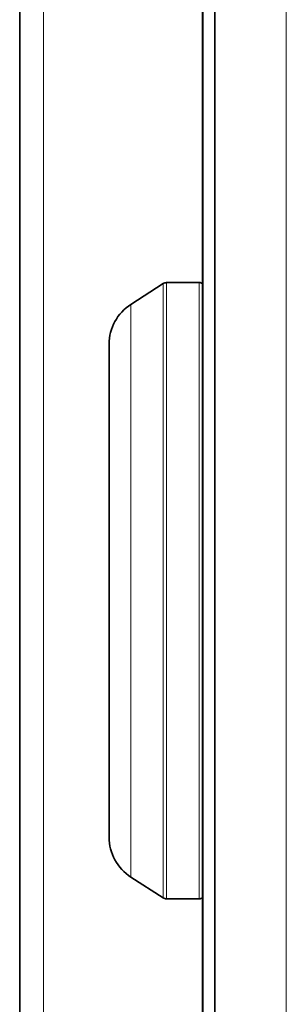
# Model space of a CAD drawing. Units: millimetres. Extents: x -844 to 4672, y 561 to 7062.
# Drawn here: x -666 to -655, y 6046 to 6088 of the extents above; entities that cross this region are included whole.
import ezdxf

# ---------------------------------------------------------------- set-up
doc = ezdxf.new("R2010")
doc.units = ezdxf.units.MM
doc.layers.add('Capa 1', color=7, linetype='Continuous')

# ---------------------------------------------------------------- blocks, each defined once
blk = doc.blocks.new('A$C4484')
at = {"layer": 'Capa 1', "lineweight": 35}
for points in [[(178.526, 964.118), (178.526, 964.118), (178.526, 1101.948), (178.526, 1101.948)], [(186.226, 1080.7015), (186.226, 1080.7015), (186.226, 985.3635), (186.226, 985.3635)], [(186.2455, 1080.7015), (186.2455, 1080.7015), (186.2455, 985.3635), (186.2455, 985.3635)], [(186.7495, 1080.7015), (186.7495, 1080.7015), (186.7495, 985.3635), (186.7495, 985.3635)], [(184.5725, 1045.9925), (184.5725, 1045.9925), (183.209, 1045.114), (183.209, 1045.114)], [(184.708, 1046.0325), (184.6605, 1046.0325), (184.613, 1046.018), (184.572, 1045.9915)], [(186.093, 1046.033), (186.093, 1046.033), (184.7085, 1046.033), (184.7085, 1046.033)], [(186.225, 1045.994), (186.1845, 1046.019), (186.1385, 1046.033), (186.093, 1046.033)], [(183.209, 1045.1135), (182.6375, 1044.745), (182.2915, 1044.1115), (182.2915, 1043.4325)], [(182.2925, 1022.632), (182.2925, 1021.953), (182.638, 1021.32), (183.2095, 1020.951)], [(183.209, 1020.9505), (183.209, 1020.9505), (184.5725, 1020.072), (184.5725, 1020.072)], [(184.5725, 1020.0725), (184.613, 1020.046), (184.659, 1020.0315), (184.7085, 1020.0315)], [(184.7085, 1020.033), (184.7085, 1020.033), (186.093, 1020.033), (186.093, 1020.033)], [(186.0925, 1020.0325), (186.14, 1020.0325), (186.186, 1020.0465), (186.2245, 1020.071)]]:
    blk.add_open_spline(points, degree=3, dxfattribs=at)
at = {"layer": 'Capa 1', "lineweight": 5}
for points in [[(179.526, 1100.6), (179.526, 1100.6), (179.526, 965.463), (179.526, 965.463)], [(186.76, 972.83), (186.76, 972.83), (186.76, 1097.745), (186.76, 1097.745)], [(189.7605, 1097.745), (189.7605, 1097.745), (189.7605, 972.83), (189.7605, 972.83)]]:
    blk.add_open_spline(points, degree=3, dxfattribs=at)
for points, knots in [([(184.5725, 1045.9915), (184.5725, 1045.9915), (184.5725, 1045.4675), (184.5725, 1045.4675), (184.5725, 1045.4675), (184.5725, 1045.4675), (184.5725, 1043.935), (184.5725, 1043.935), (184.5725, 1043.935), (184.5725, 1043.935), (184.5725, 1041.52), (184.5725, 1041.52), (184.5725, 1041.52), (184.5725, 1041.52), (184.5725, 1038.4155), (184.5725, 1038.4155), (184.5725, 1038.4155), (184.5725, 1038.4155), (184.5725, 1034.8775), (184.5725, 1034.8775), (184.5725, 1034.8775), (184.5725, 1034.8775), (184.5725, 1031.187), (184.5725, 1031.187), (184.5725, 1031.187), (184.5725, 1031.187), (184.5725, 1027.649), (184.5725, 1027.649), (184.5725, 1027.649), (184.5725, 1027.649), (184.5725, 1024.5445), (184.5725, 1024.5445), (184.5725, 1024.5445), (184.5725, 1024.5445), (184.5725, 1022.1295), (184.5725, 1022.1295), (184.5725, 1022.1295), (184.5725, 1022.1295), (184.5725, 1020.597), (184.5725, 1020.597), (184.5725, 1020.597), (184.5725, 1020.597), (184.5725, 1020.073), (184.5725, 1020.073)], [0, 0, 0, 0, 0.0909091, 0.0909091, 0.0909091, 0.0909091, 0.1818182, 0.1818182, 0.1818182, 0.1818182, 0.2727273, 0.2727273, 0.2727273, 0.2727273, 0.3636364, 0.3636364, 0.3636364, 0.3636364, 0.4545455, 0.4545455, 0.4545455, 0.4545455, 0.5454545, 0.5454545, 0.5454545, 0.5454545, 0.6363636, 0.6363636, 0.6363636, 0.6363636, 0.7272727, 0.7272727, 0.7272727, 0.7272727, 0.8181818, 0.8181818, 0.8181818, 0.8181818, 0.9090909, 0.9090909, 0.9090909, 0.9090909, 1, 1, 1, 1]), ([(184.708, 1046.032), (184.708, 1046.032), (184.708, 1045.5065), (184.708, 1045.5065), (184.708, 1045.5065), (184.708, 1045.5065), (184.708, 1043.9685), (184.708, 1043.9685), (184.708, 1043.9685), (184.708, 1043.9685), (184.708, 1041.545), (184.708, 1041.545), (184.708, 1041.545), (184.708, 1041.545), (184.708, 1038.4335), (184.708, 1038.4335), (184.708, 1038.4335), (184.708, 1038.4335), (184.708, 1034.8825), (184.708, 1034.8825), (184.708, 1034.8825), (184.708, 1034.8825), (184.708, 1031.182), (184.708, 1031.182), (184.708, 1031.182), (184.708, 1031.182), (184.708, 1027.631), (184.708, 1027.631), (184.708, 1027.631), (184.708, 1027.631), (184.708, 1024.5195), (184.708, 1024.5195), (184.708, 1024.5195), (184.708, 1024.5195), (184.708, 1022.096), (184.708, 1022.096), (184.708, 1022.096), (184.708, 1022.096), (184.708, 1020.558), (184.708, 1020.558), (184.708, 1020.558), (184.708, 1020.558), (184.708, 1020.0325), (184.708, 1020.0325)], [0, 0, 0, 0, 0.0909091, 0.0909091, 0.0909091, 0.0909091, 0.1818182, 0.1818182, 0.1818182, 0.1818182, 0.2727273, 0.2727273, 0.2727273, 0.2727273, 0.3636364, 0.3636364, 0.3636364, 0.3636364, 0.4545455, 0.4545455, 0.4545455, 0.4545455, 0.5454545, 0.5454545, 0.5454545, 0.5454545, 0.6363636, 0.6363636, 0.6363636, 0.6363636, 0.7272727, 0.7272727, 0.7272727, 0.7272727, 0.8181818, 0.8181818, 0.8181818, 0.8181818, 0.9090909, 0.9090909, 0.9090909, 0.9090909, 1, 1, 1, 1]), ([(186.093, 1046.032), (186.093, 1046.032), (186.093, 1045.5065), (186.093, 1045.5065), (186.093, 1045.5065), (186.093, 1045.5065), (186.093, 1043.9685), (186.093, 1043.9685), (186.093, 1043.9685), (186.093, 1043.9685), (186.093, 1041.545), (186.093, 1041.545), (186.093, 1041.545), (186.093, 1041.545), (186.093, 1038.4335), (186.093, 1038.4335), (186.093, 1038.4335), (186.093, 1038.4335), (186.093, 1034.8825), (186.093, 1034.8825), (186.093, 1034.8825), (186.093, 1034.8825), (186.093, 1031.182), (186.093, 1031.182), (186.093, 1031.182), (186.093, 1031.182), (186.093, 1027.631), (186.093, 1027.631), (186.093, 1027.631), (186.093, 1027.631), (186.093, 1024.5195), (186.093, 1024.5195), (186.093, 1024.5195), (186.093, 1024.5195), (186.093, 1022.096), (186.093, 1022.096), (186.093, 1022.096), (186.093, 1022.096), (186.093, 1020.558), (186.093, 1020.558), (186.093, 1020.558), (186.093, 1020.558), (186.093, 1020.0325), (186.093, 1020.0325)], [0, 0, 0, 0, 0.0909091, 0.0909091, 0.0909091, 0.0909091, 0.1818182, 0.1818182, 0.1818182, 0.1818182, 0.2727273, 0.2727273, 0.2727273, 0.2727273, 0.3636364, 0.3636364, 0.3636364, 0.3636364, 0.4545455, 0.4545455, 0.4545455, 0.4545455, 0.5454545, 0.5454545, 0.5454545, 0.5454545, 0.6363636, 0.6363636, 0.6363636, 0.6363636, 0.7272727, 0.7272727, 0.7272727, 0.7272727, 0.8181818, 0.8181818, 0.8181818, 0.8181818, 0.9090909, 0.9090909, 0.9090909, 0.9090909, 1, 1, 1, 1]), ([(183.209, 1045.113), (183.209, 1045.113), (183.209, 1044.522), (183.209, 1044.522), (183.209, 1044.522), (183.209, 1044.522), (183.209, 1042.806), (183.209, 1042.806), (183.209, 1042.806), (183.209, 1042.806), (183.209, 1040.1335), (183.209, 1040.1335), (183.209, 1040.1335), (183.209, 1040.1335), (183.209, 1036.7645), (183.209, 1036.7645), (183.209, 1036.7645), (183.209, 1036.7645), (183.209, 1033.0325), (183.209, 1033.0325), (183.209, 1033.0325), (183.209, 1033.0325), (183.209, 1029.3), (183.209, 1029.3), (183.209, 1029.3), (183.209, 1029.3), (183.209, 1025.931), (183.209, 1025.931), (183.209, 1025.931), (183.209, 1025.931), (183.209, 1023.2585), (183.209, 1023.2585), (183.209, 1023.2585), (183.209, 1023.2585), (183.209, 1021.5425), (183.209, 1021.5425), (183.209, 1021.5425), (183.209, 1021.5425), (183.209, 1020.9515), (183.209, 1020.9515)], [0, 0, 0, 0, 0.1, 0.1, 0.1, 0.1, 0.2, 0.2, 0.2, 0.2, 0.3, 0.3, 0.3, 0.3, 0.4, 0.4, 0.4, 0.4, 0.5, 0.5, 0.5, 0.5, 0.6, 0.6, 0.6, 0.6, 0.7, 0.7, 0.7, 0.7, 0.8, 0.8, 0.8, 0.8, 0.9, 0.9, 0.9, 0.9, 1, 1, 1, 1])]:
    blk.add_open_spline(points, degree=3, knots=knots, dxfattribs=at)
at = {"layer": 'Capa 1', "lineweight": 35}
blk.add_open_spline([(182.292, 1043.433), (182.292, 1043.433), (182.292, 1042.923), (182.292, 1042.923), (182.292, 1042.923), (182.292, 1042.923), (182.292, 1041.4465), (182.292, 1041.4465), (182.292, 1041.4465), (182.292, 1041.4465), (182.292, 1039.145), (182.292, 1039.145), (182.292, 1039.145), (182.292, 1039.145), (182.292, 1036.247), (182.292, 1036.247), (182.292, 1036.247), (182.292, 1036.247), (182.292, 1033.033), (182.292, 1033.033), (182.292, 1033.033), (182.292, 1033.033), (182.292, 1029.819), (182.292, 1029.819), (182.292, 1029.819), (182.292, 1029.819), (182.292, 1026.9195), (182.292, 1026.9195), (182.292, 1026.9195), (182.292, 1026.9195), (182.292, 1024.619), (182.292, 1024.619), (182.292, 1024.619), (182.292, 1024.619), (182.292, 1023.141), (182.292, 1023.141), (182.292, 1023.141), (182.292, 1023.141), (182.292, 1022.6315), (182.292, 1022.6315)], degree=3, knots=[0, 0, 0, 0, 0.1, 0.1, 0.1, 0.1, 0.2, 0.2, 0.2, 0.2, 0.3, 0.3, 0.3, 0.3, 0.4, 0.4, 0.4, 0.4, 0.5, 0.5, 0.5, 0.5, 0.6, 0.6, 0.6, 0.6, 0.7, 0.7, 0.7, 0.7, 0.8, 0.8, 0.8, 0.8, 0.9, 0.9, 0.9, 0.9, 1, 1, 1, 1], dxfattribs=at)

msp = doc.modelspace()

# ---------------------------------------------------------------- block references
msp.add_blockref('A$C4484', (-844.308, 5030.631))

doc.saveas('drawing.dxf')
